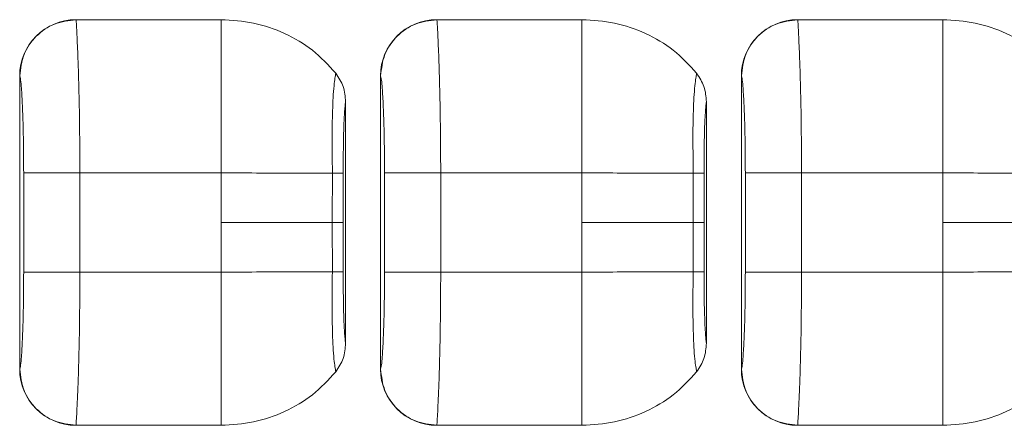
# Model space of a CAD drawing. Units: millimetres. Extents: x 0 to 32.8, y 0 to 29.7.
# Drawn here: x 13.5 to 14.2, y 23.5 to 23.8 of the extents above; entities that cross this region are included whole.
import ezdxf

# ---------------------------------------------------------------- set-up
doc = ezdxf.new("R2010")
doc.units = ezdxf.units.MM
doc.layers.add('CONT-04', color=3, linetype='Continuous')

msp = doc.modelspace()

# ---------------------------------------------------------------- linework, layer by layer
at = {"layer": 'CONT-04', "linetype": 'Continuous', "lineweight": 15}
for p, q in [((13.56671, 23.79105), (13.66321, 23.79105)), ((13.6632, 23.78669), (13.6632, 23.79105)), ((13.80671, 23.79105), (13.90321, 23.79105)), ((13.9032, 23.78669), (13.9032, 23.79105)), ((14.04671, 23.79105), (14.14321, 23.79105)), ((14.1432, 23.78669), (14.1432, 23.79105)), ((13.52927, 23.75366), (13.52932, 23.75362)), ((13.52927, 23.5586), (13.52927, 23.75366)), ((13.76927, 23.75366), (13.76932, 23.75362)), ((13.76927, 23.5586), (13.76927, 23.75366)), ((14.00927, 23.75366), (14.00932, 23.75362)), ((14.00927, 23.5586), (14.00927, 23.75366)), ((13.74603, 23.7364), (13.74603, 23.57586)), ((13.98603, 23.7364), (13.98603, 23.57586)), ((13.53192, 23.68913), (13.56931, 23.68913)), ((13.53192, 23.62313), (13.53192, 23.68913)), ((13.56931, 23.68913), (13.66321, 23.68913)), ((13.56931, 23.68913), (13.56931, 23.62313)), ((13.66321, 23.65613), (13.66321, 23.68913)), ((13.77192, 23.68913), (13.80931, 23.68913)), ((13.77192, 23.62313), (13.77192, 23.68913)), ((13.80931, 23.68913), (13.90321, 23.68913)), ((13.80931, 23.68913), (13.80931, 23.62313)), ((13.90321, 23.65613), (13.90321, 23.68913)), ((14.01192, 23.68913), (14.04931, 23.68913)), ((14.01192, 23.62313), (14.01192, 23.68913)), ((14.04931, 23.68913), (14.14321, 23.68913)), ((14.04931, 23.68913), (14.04931, 23.62313)), ((14.14321, 23.65613), (14.14321, 23.68913)), ((13.66321, 23.65613), (13.66321, 23.62313)), ((13.90321, 23.65613), (13.90321, 23.62313)), ((14.14321, 23.65613), (14.14321, 23.62313)), ((13.53192, 23.62313), (13.56931, 23.62313)), ((13.56931, 23.62313), (13.66321, 23.62313)), ((13.77192, 23.62313), (13.80931, 23.62313)), ((13.80931, 23.62313), (13.90321, 23.62313)), ((14.01192, 23.62313), (14.04931, 23.62313)), ((14.04931, 23.62313), (14.14321, 23.62313)), ((13.52927, 23.5586), (13.52932, 23.55864)), ((13.76927, 23.5586), (13.76932, 23.55864)), ((14.00927, 23.5586), (14.00932, 23.55864)), ((13.66321, 23.52557), (13.66321, 23.52121)), ((13.90321, 23.52557), (13.90321, 23.52121)), ((14.14321, 23.52557), (14.14321, 23.52121)), ((13.56671, 23.52121), (13.66321, 23.52121)), ((13.80671, 23.52121), (13.90321, 23.52121)), ((14.04671, 23.52121), (14.14321, 23.52121))]:
    msp.add_line(p, q, dxfattribs=at)
at = {"layer": 'CONT-04', "linetype": 'Continuous', "lineweight": 15, "flags": 128}
for points in [[(13.74449, 23.65613), (13.74419, 23.65613), (13.74371, 23.65613), (13.74305, 23.65613), (13.7422, 23.65613), (13.74119, 23.65613), (13.74001, 23.65613), (13.73868, 23.65613), (13.73719, 23.65613)], [(13.98449, 23.65613), (13.98419, 23.65613), (13.98371, 23.65613), (13.98305, 23.65613), (13.9822, 23.65613), (13.98119, 23.65613), (13.98001, 23.65613), (13.97868, 23.65613), (13.97719, 23.65613)]]:
    msp.add_lwpolyline(points, dxfattribs=at)
at = {"layer": 'CONT-04', "linetype": 'Continuous', "lineweight": 15}
for centre, radius, start, end in [((13.73713, 23.85886), 0.16996, 270.04619, 272.47718), ((13.97713, 23.85886), 0.16996, 270.04619, 272.47718), ((13.73713, 23.45333), 0.17003, 87.52387, 89.95383), ((13.97713, 23.45333), 0.17003, 87.52387, 89.95383)]:
    msp.add_arc(centre, radius, start, end, dxfattribs=at)
for centre, major_axis, start_param, end_param in [((13.56689, 23.75348), (-0.02976, 0.02313), 5.375434, 6.94144), ((13.80689, 23.75348), (-0.02976, 0.02313), 5.375434, 6.94144), ((14.04689, 23.75348), (-0.02976, 0.02313), 5.375434, 6.94144), ((13.56689, 23.55878), (0.02976, 0.02313), 2.483337, 4.049344), ((13.80689, 23.55878), (0.02976, 0.02313), 2.483337, 4.049344), ((14.04689, 23.55878), (0.02976, 0.02313), 2.483337, 4.049344)]:
    msp.add_ellipse(centre, major_axis=major_axis, ratio=0.995069, start_param=start_param, end_param=end_param, dxfattribs=at)
for points in [[(13.52932, 23.75362), (13.5299, 23.75851), (13.53107, 23.76829), (13.53972, 23.78064), (13.55205, 23.78931), (13.56182, 23.79047), (13.56671, 23.79105)], [(13.76932, 23.75362), (13.7699, 23.75851), (13.77107, 23.76829), (13.77972, 23.78064), (13.79205, 23.78931), (13.80182, 23.79047), (13.80671, 23.79105)], [(14.00932, 23.75362), (14.0099, 23.75851), (14.01107, 23.76829), (14.01972, 23.78064), (14.03205, 23.78931), (14.04182, 23.79047), (14.04671, 23.79105)], [(13.52932, 23.55864), (13.5299, 23.55375), (13.53107, 23.54397), (13.53972, 23.53162), (13.55205, 23.52295), (13.56182, 23.52179), (13.56671, 23.52121)], [(13.76932, 23.55864), (13.7699, 23.55375), (13.77107, 23.54397), (13.77972, 23.53162), (13.79205, 23.52295), (13.80182, 23.52179), (13.80671, 23.52121)], [(14.00932, 23.55864), (14.0099, 23.55375), (14.01107, 23.54397), (14.01972, 23.53162), (14.03205, 23.52295), (14.04182, 23.52179), (14.04671, 23.52121)]]:
    msp.add_open_spline(points, degree=3, dxfattribs=at)
for points, knots in [([(13.56671, 23.79105), (13.5668, 23.79045), (13.56696, 23.78938), (13.56723, 23.78423), (13.5676, 23.77559), (13.56843, 23.75713), (13.56912, 23.72631), (13.56925, 23.70117), (13.56931, 23.68913)], [0, 0, 0, 0, 0.099188, 0.173124, 0.263099, 0.435749, 0.729918, 1, 1, 1, 1]), ([(13.66321, 23.79105), (13.6705, 23.7906), (13.68503, 23.78971), (13.70573, 23.7825), (13.72472, 23.77154), (13.73456, 23.76086), (13.7395, 23.75551)], [0, 0, 0, 0, 0.2511687, 0.5009651, 0.749884, 1, 1, 1, 1]), ([(13.66321, 23.78669), (13.66321, 23.78189), (13.66321, 23.77217), (13.66321, 23.74832), (13.66321, 23.72027), (13.66321, 23.69975), (13.66321, 23.68913)], [0, 0, 0, 0, 0.231352, 0.468627, 0.724986, 1, 1, 1, 1]), ([(13.80671, 23.79105), (13.8068, 23.79045), (13.80696, 23.78938), (13.80723, 23.78423), (13.8076, 23.77559), (13.80843, 23.75713), (13.80912, 23.72631), (13.80925, 23.70117), (13.80931, 23.68913)], [0, 0, 0, 0, 0.099188, 0.173124, 0.263099, 0.435749, 0.729918, 1, 1, 1, 1]), ([(13.90321, 23.79105), (13.9105, 23.7906), (13.92503, 23.78971), (13.94573, 23.7825), (13.96472, 23.77154), (13.97456, 23.76086), (13.9795, 23.75551)], [0, 0, 0, 0, 0.251169, 0.500965, 0.749884, 1, 1, 1, 1]), ([(13.90321, 23.78669), (13.90321, 23.78189), (13.90321, 23.77217), (13.90321, 23.74832), (13.90321, 23.72027), (13.90321, 23.69975), (13.90321, 23.68913)], [0, 0, 0, 0, 0.2313522, 0.4686268, 0.7249863, 1, 1, 1, 1]), ([(14.04671, 23.79105), (14.0468, 23.79045), (14.04696, 23.78938), (14.04723, 23.78423), (14.0476, 23.77559), (14.04843, 23.75713), (14.04912, 23.72631), (14.04925, 23.70117), (14.04931, 23.68913)], [0, 0, 0, 0, 0.099188, 0.173124, 0.263099, 0.435749, 0.729918, 1, 1, 1, 1]), ([(14.14321, 23.79105), (14.1505, 23.7906), (14.16503, 23.78971), (14.18573, 23.7825), (14.20472, 23.77154), (14.21456, 23.76086), (14.2195, 23.75551)], [0, 0, 0, 0, 0.251169, 0.500965, 0.749884, 1, 1, 1, 1]), ([(14.14321, 23.78669), (14.14321, 23.78189), (14.14321, 23.77217), (14.14321, 23.74832), (14.14321, 23.72027), (14.14321, 23.69975), (14.14321, 23.68913)], [0, 0, 0, 0, 0.2313522, 0.4686268, 0.7249863, 1, 1, 1, 1]), ([(13.52932, 23.75362), (13.52948, 23.75311), (13.52984, 23.75191), (13.53043, 23.74551), (13.53102, 23.73636), (13.5315, 23.72326), (13.53185, 23.70774), (13.5319, 23.6958), (13.53192, 23.68913)], [0, 0, 0, 0, 0.0779624, 0.182285, 0.37556, 0.5365491, 0.7410547, 1, 1, 1, 1]), ([(13.7395, 23.75552), (13.73939, 23.75478), (13.73916, 23.75327), (13.73815, 23.74653), (13.73735, 23.73329), (13.73695, 23.71509), (13.73717, 23.70006), (13.73724, 23.69175), (13.73726, 23.6889)], [0, 0, 0, 0, 0.09521, 0.193927, 0.444755, 0.692465, 0.894681, 1, 1, 1, 1]), ([(13.7395, 23.75551), (13.7414, 23.75261), (13.74522, 23.7468), (13.74576, 23.73987), (13.74603, 23.7364)], [0, 0, 0, 0, 0.4996979, 1, 1, 1, 1]), ([(13.76932, 23.75362), (13.76948, 23.75311), (13.76984, 23.75191), (13.77043, 23.74551), (13.77102, 23.73636), (13.7715, 23.72326), (13.77185, 23.70774), (13.7719, 23.6958), (13.77192, 23.68913)], [0, 0, 0, 0, 0.077962, 0.182285, 0.37556, 0.536549, 0.741055, 1, 1, 1, 1]), ([(13.9795, 23.75552), (13.97939, 23.75478), (13.97916, 23.75327), (13.97815, 23.74653), (13.97735, 23.73329), (13.97695, 23.71509), (13.97717, 23.70006), (13.97724, 23.69175), (13.97726, 23.6889)], [0, 0, 0, 0, 0.09521, 0.193927, 0.444755, 0.692465, 0.894681, 1, 1, 1, 1]), ([(13.9795, 23.75551), (13.9814, 23.75261), (13.98522, 23.7468), (13.98576, 23.73987), (13.98603, 23.7364)], [0, 0, 0, 0, 0.499698, 1, 1, 1, 1]), ([(14.00932, 23.75362), (14.00948, 23.75311), (14.00984, 23.75191), (14.01043, 23.74551), (14.01102, 23.73636), (14.0115, 23.72326), (14.01185, 23.70774), (14.0119, 23.6958), (14.01192, 23.68913)], [0, 0, 0, 0, 0.077962, 0.182285, 0.37556, 0.536549, 0.741055, 1, 1, 1, 1]), ([(13.74603, 23.7364), (13.74596, 23.73595), (13.74576, 23.73463), (13.74547, 23.73128), (13.74509, 23.72542), (13.74473, 23.71651), (13.74449, 23.70381), (13.74448, 23.69431), (13.74447, 23.68906)], [0, 0, 0, 0, 0.050152, 0.148305, 0.267835, 0.461678, 0.702219, 1, 1, 1, 1]), ([(13.98603, 23.7364), (13.98596, 23.73595), (13.98576, 23.73463), (13.98547, 23.73128), (13.98509, 23.72542), (13.98473, 23.71651), (13.98449, 23.70381), (13.98448, 23.69431), (13.98447, 23.68906)], [0, 0, 0, 0, 0.050152, 0.148305, 0.267835, 0.461678, 0.702219, 1, 1, 1, 1]), ([(13.66321, 23.68913), (13.67108, 23.68911), (13.68687, 23.68907), (13.71353, 23.68891), (13.72833, 23.68891), (13.73726, 23.6889)], [0, 0, 0, 0, 0.283028, 0.567318, 1, 1, 1, 1]), ([(13.73726, 23.6889), (13.73724, 23.68271), (13.73721, 23.67179), (13.73719, 23.66087), (13.73719, 23.65613)], [0, 0, 0, 0, 0.566539, 1, 1, 1, 1]), ([(13.74447, 23.68906), (13.74448, 23.68286), (13.74449, 23.67189), (13.74449, 23.66091), (13.74449, 23.65613)], [0, 0, 0, 0, 0.564476, 1, 1, 1, 1]), ([(13.90321, 23.68913), (13.91108, 23.68911), (13.92687, 23.68907), (13.95353, 23.68891), (13.96833, 23.68891), (13.97726, 23.6889)], [0, 0, 0, 0, 0.283028, 0.567318, 1, 1, 1, 1]), ([(13.97726, 23.6889), (13.97724, 23.68271), (13.97721, 23.67179), (13.97719, 23.66087), (13.97719, 23.65613)], [0, 0, 0, 0, 0.566539, 1, 1, 1, 1]), ([(13.98447, 23.68906), (13.98448, 23.68286), (13.98449, 23.67189), (13.98449, 23.66091), (13.98449, 23.65613)], [0, 0, 0, 0, 0.564476, 1, 1, 1, 1]), ([(14.14321, 23.68913), (14.15108, 23.68911), (14.16687, 23.68907), (14.19353, 23.68891), (14.20833, 23.68891), (14.21726, 23.6889)], [0, 0, 0, 0, 0.283028, 0.567318, 1, 1, 1, 1]), ([(13.66321, 23.65613), (13.67101, 23.65613), (13.6866, 23.65613), (13.71323, 23.65613), (13.72811, 23.65613), (13.73719, 23.65613)], [0, 0, 0, 0, 0.280432, 0.560863, 1, 1, 1, 1]), ([(13.73719, 23.65613), (13.7372, 23.65008), (13.73721, 23.63916), (13.73725, 23.62824), (13.73726, 23.62336)], [0, 0, 0, 0, 0.553593, 1, 1, 1, 1]), ([(13.74449, 23.65613), (13.74449, 23.65003), (13.74449, 23.63905), (13.74448, 23.62808), (13.74447, 23.6232)], [0, 0, 0, 0, 0.555722, 1, 1, 1, 1]), ([(13.90321, 23.65613), (13.91101, 23.65613), (13.9266, 23.65613), (13.95323, 23.65613), (13.96811, 23.65613), (13.97719, 23.65613)], [0, 0, 0, 0, 0.280432, 0.560863, 1, 1, 1, 1]), ([(13.97719, 23.65613), (13.9772, 23.65008), (13.97721, 23.63916), (13.97725, 23.62824), (13.97726, 23.62336)], [0, 0, 0, 0, 0.553593, 1, 1, 1, 1]), ([(13.98449, 23.65613), (13.98449, 23.65003), (13.98449, 23.63905), (13.98448, 23.62808), (13.98447, 23.6232)], [0, 0, 0, 0, 0.555722, 1, 1, 1, 1]), ([(14.14321, 23.65613), (14.15101, 23.65613), (14.1666, 23.65613), (14.19323, 23.65613), (14.20811, 23.65613), (14.21719, 23.65613)], [0, 0, 0, 0, 0.280432, 0.560863, 1, 1, 1, 1]), ([(13.52932, 23.55864), (13.52948, 23.55915), (13.52984, 23.56035), (13.53043, 23.56675), (13.53102, 23.5759), (13.5315, 23.589), (13.53185, 23.60452), (13.5319, 23.61646), (13.53192, 23.62313)], [0, 0, 0, 0, 0.077962, 0.182285, 0.37556, 0.536549, 0.741055, 1, 1, 1, 1]), ([(13.56671, 23.52121), (13.5668, 23.52226), (13.56695, 23.52404), (13.56753, 23.53464), (13.56838, 23.55378), (13.56912, 23.58596), (13.56925, 23.6111), (13.56931, 23.62313)], [0, 0, 0, 0, 0.137127, 0.23124, 0.43529, 0.729721, 1, 1, 1, 1]), ([(13.66321, 23.62313), (13.67108, 23.62315), (13.68687, 23.62319), (13.71353, 23.62335), (13.72833, 23.62335), (13.73726, 23.62336)], [0, 0, 0, 0, 0.283028, 0.567318, 1, 1, 1, 1]), ([(13.66321, 23.52557), (13.66321, 23.53037), (13.66321, 23.54009), (13.66321, 23.56394), (13.66321, 23.59199), (13.66321, 23.61251), (13.66321, 23.62313)], [0, 0, 0, 0, 0.231352, 0.468627, 0.724986, 1, 1, 1, 1]), ([(13.73726, 23.62336), (13.73714, 23.61496), (13.73693, 23.59997), (13.73735, 23.5791), (13.7381, 23.56582), (13.73917, 23.55902), (13.73939, 23.55749), (13.7395, 23.55675)], [0, 0, 0, 0, 0.309081, 0.551235, 0.803532, 0.904645, 1, 1, 1, 1]), ([(13.74447, 23.6232), (13.74448, 23.61791), (13.74449, 23.60839), (13.74473, 23.59567), (13.7451, 23.58678), (13.74547, 23.58095), (13.74576, 23.57762), (13.74596, 23.57631), (13.74603, 23.57586)], [0, 0, 0, 0, 0.2996624, 0.540196, 0.7332307, 0.85238, 0.9502017, 1, 1, 1, 1]), ([(13.76932, 23.55864), (13.76948, 23.55915), (13.76984, 23.56035), (13.77043, 23.56675), (13.77102, 23.5759), (13.7715, 23.589), (13.77185, 23.60452), (13.7719, 23.61646), (13.77192, 23.62313)], [0, 0, 0, 0, 0.077962, 0.182285, 0.37556, 0.536549, 0.741055, 1, 1, 1, 1]), ([(13.80671, 23.52121), (13.8068, 23.52226), (13.80695, 23.52404), (13.80753, 23.53464), (13.80838, 23.55378), (13.80912, 23.58596), (13.80925, 23.6111), (13.80931, 23.62313)], [0, 0, 0, 0, 0.137127, 0.23124, 0.43529, 0.729721, 1, 1, 1, 1]), ([(13.90321, 23.62313), (13.91108, 23.62315), (13.92687, 23.62319), (13.95353, 23.62335), (13.96833, 23.62335), (13.97726, 23.62336)], [0, 0, 0, 0, 0.283028, 0.567318, 1, 1, 1, 1]), ([(13.90321, 23.52557), (13.90321, 23.53037), (13.90321, 23.54009), (13.90321, 23.56394), (13.90321, 23.59199), (13.90321, 23.61251), (13.90321, 23.62313)], [0, 0, 0, 0, 0.231352, 0.468627, 0.724986, 1, 1, 1, 1]), ([(13.97726, 23.62336), (13.97714, 23.61496), (13.97693, 23.59997), (13.97735, 23.5791), (13.9781, 23.56582), (13.97917, 23.55902), (13.97939, 23.55749), (13.9795, 23.55675)], [0, 0, 0, 0, 0.3090805, 0.5512348, 0.8035316, 0.9046451, 1, 1, 1, 1]), ([(13.98447, 23.6232), (13.98448, 23.61791), (13.98449, 23.60839), (13.98473, 23.59567), (13.9851, 23.58678), (13.98547, 23.58095), (13.98576, 23.57762), (13.98596, 23.57631), (13.98603, 23.57586)], [0, 0, 0, 0, 0.299662, 0.540196, 0.733231, 0.85238, 0.950202, 1, 1, 1, 1]), ([(14.00932, 23.55864), (14.00948, 23.55915), (14.00984, 23.56035), (14.01043, 23.56675), (14.01102, 23.5759), (14.0115, 23.589), (14.01185, 23.60452), (14.0119, 23.61646), (14.01192, 23.62313)], [0, 0, 0, 0, 0.077962, 0.182285, 0.37556, 0.536549, 0.741055, 1, 1, 1, 1]), ([(14.04671, 23.52121), (14.0468, 23.52226), (14.04695, 23.52404), (14.04753, 23.53464), (14.04838, 23.55378), (14.04912, 23.58596), (14.04925, 23.6111), (14.04931, 23.62313)], [0, 0, 0, 0, 0.137127, 0.23124, 0.43529, 0.729721, 1, 1, 1, 1]), ([(14.14321, 23.62313), (14.15108, 23.62315), (14.16687, 23.62319), (14.19353, 23.62335), (14.20833, 23.62335), (14.21726, 23.62336)], [0, 0, 0, 0, 0.283028, 0.567318, 1, 1, 1, 1]), ([(14.14321, 23.52557), (14.14321, 23.53037), (14.14321, 23.54009), (14.14321, 23.56394), (14.14321, 23.59199), (14.14321, 23.61251), (14.14321, 23.62313)], [0, 0, 0, 0, 0.231352, 0.468627, 0.724986, 1, 1, 1, 1]), ([(13.74603, 23.57586), (13.74576, 23.5724), (13.74522, 23.56546), (13.74141, 23.55965), (13.7395, 23.55675)], [0, 0, 0, 0, 0.500229, 1, 1, 1, 1]), ([(13.98603, 23.57586), (13.98576, 23.5724), (13.98522, 23.56546), (13.98141, 23.55965), (13.9795, 23.55675)], [0, 0, 0, 0, 0.500229, 1, 1, 1, 1]), ([(13.66321, 23.52121), (13.6705, 23.52166), (13.68503, 23.52256), (13.70573, 23.52976), (13.72472, 23.54072), (13.73456, 23.5514), (13.7395, 23.55675)], [0, 0, 0, 0, 0.251169, 0.500965, 0.749884, 1, 1, 1, 1]), ([(13.90321, 23.52121), (13.9105, 23.52166), (13.92503, 23.52256), (13.94573, 23.52976), (13.96472, 23.54072), (13.97456, 23.5514), (13.9795, 23.55675)], [0, 0, 0, 0, 0.251169, 0.500965, 0.749884, 1, 1, 1, 1]), ([(14.14321, 23.52121), (14.1505, 23.52166), (14.16503, 23.52256), (14.18573, 23.52976), (14.20472, 23.54072), (14.21456, 23.5514), (14.2195, 23.55675)], [0, 0, 0, 0, 0.251169, 0.500965, 0.749884, 1, 1, 1, 1])]:
    msp.add_open_spline(points, degree=3, knots=knots, dxfattribs=at)

doc.saveas('drawing.dxf')
